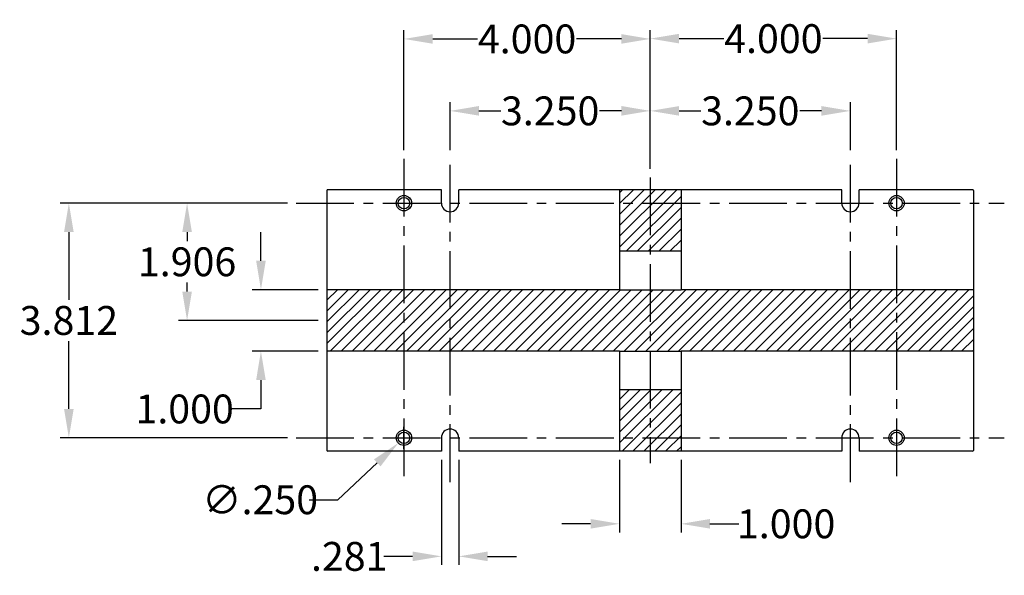
# Model space of a CAD drawing. Units: inches. Extents: x -7.9 to 75.5, y 32.4 to 75.6.
# Drawn here: x 0.2 to 16.2, y 32.4 to 41.4 of the extents above; entities that cross this region are included whole.
import ezdxf

# ---------------------------------------------------------------- set-up
doc = ezdxf.new("R2010")
doc.units = ezdxf.units.IN
doc.header["$LTSCALE"] = 1.25
doc.header["$MEASUREMENT"] = 0
doc.linetypes.add('CENTER2', pattern=[1.125, 0.75, -0.125, 0.125, -0.125])
for name, color, linetype in [('01-CEN', 2, 'CENTER2'), ('14-CEN', 2, 'CENTER2'), ('DIM', 40, 'Continuous')]:
    doc.layers.add(name, color=color, linetype=linetype)
doc.styles.get("Standard").update_dxf_attribs({"font": 'SIMPLEX.shx', "width": 0.75})
doc.dimstyles.get("Standard").update_dxf_attribs({"dimtxt": 0.18, "dimasz": 0.18, "dimexe": 0.18, "dimexo": 0.0625, "dimgap": 0.09, "dimtad": 0, "dimtih": 1, "dimtoh": 1, "dimdec": 4, "dimzin": 0, "dimdsep": 46, "dimtxsty": 'Standard', "dimcen": 0.09, "dimadec": 0, "dimazin": 0, "dimtfac": 1, "dimtdec": 4, "dimtofl": 0, "dimtmove": 0, "dimatfit": 3, "dimfxl": 0, "dimtolj": 1, "dimtzin": 0, "dimarcsym": 0})

# ---------------------------------------------------------------- blocks, each defined once
blk = doc.blocks.new('*D44')
at = {"layer": 'Defpoints', "color": 0}
for p in [(13.682, 39.9), (13.682, 39.12), (10.432, 38.816)]:
    blk.add_point(p, dxfattribs=at)
at = {"layer": 'DIM', "lineweight": -2}
for p, q in [((10.432, 38.956), (10.432, 40.04)), ((13.682, 39.26), (13.682, 40.04)), ((10.901, 39.9), (11.254, 39.9)), ((13.213, 39.9), (12.86, 39.9))]:
    blk.add_line(p, q, dxfattribs=at)
at = {"layer": 'DIM'}
for points in [[(10.901, 39.978), (10.901, 39.822), (10.432, 39.9)], [(13.213, 39.978), (13.213, 39.822), (13.682, 39.9)]]:
    blk.add_solid(points, dxfattribs=at)
at = {"layer": 'DIM', "insert": (12.057, 39.9), "char_height": 0.4688, "attachment_point": 5}
blk.add_mtext('\\A1;3.250', dxfattribs=at)
blk = doc.blocks.new('*D45')
at = {"layer": 'Defpoints', "color": 0}
for p in [(14.432, 41.074), (14.432, 39.12), (10.432, 38.816)]:
    blk.add_point(p, dxfattribs=at)
at = {"layer": 'DIM', "lineweight": -2}
for p, q in [((10.432, 38.956), (10.432, 41.214)), ((14.432, 39.26), (14.432, 41.214)), ((10.901, 41.074), (11.629, 41.074)), ((13.963, 41.074), (13.235, 41.074))]:
    blk.add_line(p, q, dxfattribs=at)
at = {"layer": 'DIM'}
for points in [[(10.901, 41.152), (10.901, 40.996), (10.432, 41.074)], [(13.963, 41.152), (13.963, 40.996), (14.432, 41.074)]]:
    blk.add_solid(points, dxfattribs=at)
at = {"layer": 'DIM', "insert": (12.432, 41.074), "char_height": 0.4688, "attachment_point": 5}
blk.add_mtext('\\A1;4.000', dxfattribs=at)
blk = doc.blocks.new('*D46')
at = {"layer": 'Defpoints', "color": 0}
for p in [(7.182, 39.9), (7.182, 39.12), (10.432, 38.816)]:
    blk.add_point(p, dxfattribs=at)
at = {"layer": 'DIM', "lineweight": -2}
for p, q in [((7.182, 39.26), (7.182, 40.04)), ((10.432, 38.956), (10.432, 40.04)), ((7.651, 39.9), (8.004, 39.9)), ((9.963, 39.9), (9.61, 39.9))]:
    blk.add_line(p, q, dxfattribs=at)
at = {"layer": 'DIM'}
for points in [[(7.651, 39.979), (7.651, 39.822), (7.182, 39.9)], [(9.963, 39.979), (9.963, 39.822), (10.432, 39.9)]]:
    blk.add_solid(points, dxfattribs=at)
at = {"layer": 'DIM', "insert": (8.807, 39.9), "char_height": 0.4688, "attachment_point": 5}
blk.add_mtext('\\A1;3.250', dxfattribs=at)
blk = doc.blocks.new('*D47')
at = {"layer": 'Defpoints', "color": 0}
for p in [(10.432, 41.069), (6.432, 39.12), (10.432, 38.816)]:
    blk.add_point(p, dxfattribs=at)
at = {"layer": 'DIM', "lineweight": -2}
for p, q in [((6.432, 39.26), (6.432, 41.209)), ((10.432, 38.956), (10.432, 41.209)), ((6.901, 41.069), (7.629, 41.069)), ((9.963, 41.069), (9.235, 41.069))]:
    blk.add_line(p, q, dxfattribs=at)
at = {"layer": 'DIM'}
for points in [[(6.901, 41.147), (6.901, 40.991), (6.432, 41.069)], [(9.963, 41.147), (9.963, 40.991), (10.432, 41.069)]]:
    blk.add_solid(points, dxfattribs=at)
at = {"layer": 'DIM', "insert": (8.432, 41.069), "char_height": 0.4688, "attachment_point": 5}
blk.add_mtext('\\A1;4.000', dxfattribs=at)
blk = doc.blocks.new('*D48')
at = {"layer": 'Defpoints', "color": 0}
for p in [(2.911, 38.401), (4.682, 38.401), (5.182, 36.495)]:
    blk.add_point(p, dxfattribs=at)
at = {"layer": 'DIM', "lineweight": -2}
for p, q in [((4.542, 38.401), (2.771, 38.401)), ((2.911, 37.932), (2.911, 37.782)), ((2.911, 36.964), (2.911, 37.113)), ((5.042, 36.495), (2.771, 36.495))]:
    blk.add_line(p, q, dxfattribs=at)
at = {"layer": 'DIM'}
for points in [[(2.833, 37.932), (2.989, 37.932), (2.911, 38.401)], [(2.833, 36.964), (2.989, 36.964), (2.911, 36.495)]]:
    blk.add_solid(points, dxfattribs=at)
at = {"layer": 'DIM', "insert": (2.911, 37.448), "char_height": 0.4688, "attachment_point": 5}
blk.add_mtext('\\A1;1.906', dxfattribs=at)
blk = doc.blocks.new('*D49')
at = {"layer": 'Defpoints', "color": 0}
for p in [(4.682, 38.401), (0.991, 34.589), (4.682, 34.589)]:
    blk.add_point(p, dxfattribs=at)
at = {"layer": 'DIM', "lineweight": -2}
for p, q in [((4.542, 38.401), (0.851, 38.401)), ((0.991, 37.932), (0.991, 36.829)), ((0.991, 35.058), (0.991, 36.16)), ((4.542, 34.589), (0.851, 34.589))]:
    blk.add_line(p, q, dxfattribs=at)
at = {"layer": 'DIM'}
for points in [[(0.913, 37.932), (1.069, 37.932), (0.991, 38.401)], [(0.913, 35.058), (1.069, 35.058), (0.991, 34.589)]]:
    blk.add_solid(points, dxfattribs=at)
at = {"layer": 'DIM', "insert": (0.991, 36.495), "char_height": 0.4688, "attachment_point": 5}
blk.add_mtext('\\A1;3.812', dxfattribs=at)
blk = doc.blocks.new('*D50')
at = {"layer": 'Defpoints', "color": 0}
for p in [(5.182, 36.995), (4.11, 35.995), (5.182, 35.995)]:
    blk.add_point(p, dxfattribs=at)
at = {"layer": 'DIM', "lineweight": -2}
for p, q in [((4.11, 37.464), (4.11, 37.932)), ((5.042, 36.995), (3.97, 36.995)), ((5.042, 35.995), (3.97, 35.995)), ((4.11, 35.526), (4.11, 35.057)), ((4.11, 35.057), (3.641, 35.057))]:
    blk.add_line(p, q, dxfattribs=at)
at = {"layer": 'DIM'}
for points in [[(4.032, 37.464), (4.188, 37.464), (4.11, 36.995)], [(4.032, 35.526), (4.188, 35.526), (4.11, 35.995)]]:
    blk.add_solid(points, dxfattribs=at)
at = {"layer": 'DIM', "insert": (2.871, 35.057), "char_height": 0.4688, "attachment_point": 5}
blk.add_mtext('\\A1;1.000', dxfattribs=at)
blk = doc.blocks.new('*D51')
at = {"layer": 'Defpoints', "color": 0}
for p in [(9.932, 34.37), (10.932, 34.37), (10.932, 33.191)]:
    blk.add_point(p, dxfattribs=at)
at = {"layer": 'DIM', "lineweight": -2}
for p, q in [((9.932, 34.23), (9.932, 33.051)), ((10.932, 34.23), (10.932, 33.051)), ((9.463, 33.191), (8.995, 33.191)), ((11.401, 33.191), (11.87, 33.191))]:
    blk.add_line(p, q, dxfattribs=at)
at = {"layer": 'DIM'}
for points in [[(9.463, 33.269), (9.463, 33.113), (9.932, 33.191)], [(11.401, 33.269), (11.401, 33.113), (10.932, 33.191)]]:
    blk.add_solid(points, dxfattribs=at)
at = {"layer": 'DIM', "insert": (12.639, 33.191), "char_height": 0.4688, "attachment_point": 5}
blk.add_mtext('\\A1;1.000', dxfattribs=at)
blk = doc.blocks.new('*D52')
at = {"layer": 'Defpoints', "color": 0}
for p in [(6.523, 34.674), (6.341, 34.503)]:
    blk.add_point(p, dxfattribs=at)
at = {"layer": 'DIM', "lineweight": -2}
for p, q in [((6.432, 34.409), (6.432, 34.769)), ((6.252, 34.589), (6.612, 34.589)), ((5.36, 33.582), (5.999, 34.182)), ((4.892, 33.582), (5.36, 33.582))]:
    blk.add_line(p, q, dxfattribs=at)
at = {"layer": 'DIM'}
blk.add_solid([(5.946, 34.239), (6.053, 34.125), (6.341, 34.503)], dxfattribs=at)
at = {"layer": 'DIM', "insert": (4.097, 33.582), "char_height": 0.4688, "attachment_point": 5}
blk.add_mtext('\\A1;∅.250', dxfattribs=at)
blk = doc.blocks.new('*D53')
at = {"layer": 'Defpoints', "color": 0}
for p in [(7.041, 34.37), (7.323, 34.37), (7.041, 32.662)]:
    blk.add_point(p, dxfattribs=at)
at = {"layer": 'DIM', "lineweight": -2}
for p, q in [((7.041, 34.23), (7.041, 32.522)), ((7.323, 34.23), (7.323, 32.522)), ((6.573, 32.662), (6.104, 32.662)), ((7.791, 32.662), (8.26, 32.662))]:
    blk.add_line(p, q, dxfattribs=at)
at = {"layer": 'DIM'}
for points in [[(6.573, 32.74), (6.573, 32.584), (7.041, 32.662)], [(7.791, 32.74), (7.791, 32.584), (7.323, 32.662)]]:
    blk.add_solid(points, dxfattribs=at)
at = {"layer": 'DIM', "insert": (5.544, 32.662), "char_height": 0.4688, "attachment_point": 5}
blk.add_mtext('\\A1;.281', dxfattribs=at)

msp = doc.modelspace()

# ---------------------------------------------------------------- hatches: boundary and pattern name
at = {"layer": 'DIM'}
h = msp.add_hatch(dxfattribs=at)
h.set_pattern_fill('ANSI31', color=256, style=0)
h.paths.add_polyline_path([(10.9321, 38.4008), (9.9321, 38.4008), (9.9321, 37.6198), (10.9321, 37.6198)])
h.paths.add_polyline_path([(10.9321, 38.6198), (9.9321, 38.6198), (9.9321, 38.4008), (10.9321, 38.4008)])
h = msp.add_hatch(dxfattribs=at)
h.set_pattern_fill('ANSI31', color=256, style=0)
h.paths.add_polyline_path([(6.4321, 35.9948), (6.4321, 36.9948), (5.1821, 36.9948), (5.1821, 35.9948)])
h.paths.add_polyline_path([(6.4321, 35.9948), (7.1821, 35.9948), (7.1821, 36.9948), (6.4321, 36.9948)])
h.paths.add_polyline_path([(9.9321, 35.9948), (10.9321, 35.9948), (13.6821, 35.9948), (13.6821, 36.9948), (10.9321, 36.9948), (9.9321, 36.9948), (7.1821, 36.9948), (7.1821, 35.9948)])
h.paths.add_polyline_path([(14.4321, 35.9948), (14.4321, 36.9948), (13.6821, 36.9948), (13.6821, 35.9948)])
h.paths.add_polyline_path([(15.6821, 35.9948), (15.6821, 36.9948), (14.4321, 36.9948), (14.4321, 35.9948)])
h = msp.add_hatch(dxfattribs=at)
h.set_pattern_fill('ANSI31', color=256, style=0)
h.paths.add_polyline_path([(10.9321, 34.5888), (9.9321, 34.5888), (9.9321, 34.3698), (10.9321, 34.3698)])
h.paths.add_polyline_path([(10.9321, 35.3698), (9.9321, 35.3698), (9.9321, 34.5888), (10.9321, 34.5888)])

# ---------------------------------------------------------------- linework, layer by layer
for p, q in [((5.1821, 38.6048), (5.1821, 34.3848)), ((7.0415, 38.6198), (5.1971, 38.6198)), ((7.0415, 38.4008), (7.0415, 38.6198)), ((7.3227, 38.4008), (7.3227, 38.6198)), ((13.5415, 38.6198), (7.3227, 38.6198)), ((9.9321, 38.6198), (9.9321, 36.9948)), ((10.9321, 38.6198), (10.9321, 36.9948)), ((13.5415, 38.4008), (13.5415, 38.6198)), ((15.6671, 38.6198), (13.8227, 38.6198)), ((13.8227, 38.4008), (13.8227, 38.6198)), ((15.6821, 38.6048), (15.6821, 34.3848)), ((10.9321, 37.6198), (9.9321, 37.6198)), ((9.9321, 36.9948), (5.1821, 36.9948)), ((9.9321, 36.9948), (10.9321, 36.9948)), ((15.6821, 36.9948), (10.9321, 36.9948)), ((9.9321, 35.9948), (5.1821, 35.9948)), ((9.9321, 35.9948), (9.9321, 34.3698)), ((9.9321, 35.9948), (10.9321, 35.9948)), ((15.6821, 35.9948), (10.9321, 35.9948)), ((10.9321, 35.9948), (10.9321, 34.3698)), ((10.9321, 35.3698), (9.9321, 35.3698)), ((7.0415, 34.5888), (7.0415, 34.3698)), ((7.3227, 34.5888), (7.3227, 34.3698)), ((13.5415, 34.5888), (13.5415, 34.3698)), ((13.8227, 34.5888), (13.8227, 34.3698)), ((7.0415, 34.3698), (5.1971, 34.3698)), ((13.5415, 34.3698), (7.3227, 34.3698)), ((15.6671, 34.3698), (13.8227, 34.3698))]:
    msp.add_line(p, q)
for centre in [(6.4321, 38.4008), (14.4321, 38.4008), (6.4321, 34.5888), (14.4321, 34.5888)]:
    msp.add_circle(centre, 0.0938)
for centre, radius, start, end in [((5.1971, 38.6048), 0.015, 90, 180), ((15.6671, 38.6048), 0.015, 0, 90), ((7.1821, 38.4008), 0.1406, 180, 0), ((13.6821, 38.4008), 0.1406, 180, 0), ((7.1821, 34.5888), 0.1406, 0, 180), ((13.6821, 34.5888), 0.1406, 0, 180), ((5.1971, 34.3848), 0.015, 180, 270), ((5.1971, 34.3848), 0.015, 180, 270), ((15.6671, 34.3848), 0.015, 270, 0), ((15.6671, 34.3848), 0.015, 270, 0)]:
    msp.add_arc(centre, radius, start, end)
at = {"layer": '01-CEN'}
for p, q in [((6.4321, 39.1198), (6.4321, 33.8698)), ((7.1821, 33.8698), (7.1821, 39.1198)), ((13.6821, 33.8698), (13.6821, 39.1198)), ((14.4321, 39.1198), (14.4321, 33.8698)), ((10.4321, 38.8158), (10.4321, 34.1738))]:
    msp.add_line(p, q, dxfattribs=at)
at = {"layer": '14-CEN'}
for p, q in [((4.6821, 38.4008), (16.1821, 38.4008)), ((4.6821, 34.5888), (16.1821, 34.5888))]:
    msp.add_line(p, q, dxfattribs=at)
at = {"layer": 'DIM'}
for centre in [(6.4321, 38.4008), (14.4321, 38.4008), (6.4321, 34.5888), (14.4321, 34.5888)]:
    msp.add_circle(centre, 0.125, dxfattribs=at)

# ---------------------------------------------------------------- dimensions: what is measured, and where the dimension line sits
for base, p1, p2, picture, middle in [((10.4321, 41.0687), (6.4321, 39.1198), (10.4321, 38.8158), '*D47', (8.4321, 41.0687)), ((14.4321, 41.0741), (10.4321, 38.8158), (14.4321, 39.1198), '*D45', (12.4321, 41.0741)), ((7.1821, 39.9005), (10.4321, 38.8158), (7.1821, 39.1198), '*D46', (8.8071, 39.9005)), ((13.6821, 39.8998), (10.4321, 38.8158), (13.6821, 39.1198), '*D44', (12.0571, 39.8998)), ((7.0415, 32.6618), (7.3227, 34.3698), (7.0415, 34.3698), '*D53', (5.5436, 32.6618)), ((10.9321, 33.1909), (9.9321, 34.3698), (10.9321, 34.3698), '*D51', (12.6392, 33.1909))]:
    dim = msp.add_linear_dim(base=base, p1=p1, p2=p2, dimstyle='Standard', override={"dimscale": 2, "dimtxt": 0.234375, "dimasz": 0.234375, "dimexe": 0.07, "dimexo": 0.07, "dimgap": 0.05, "dimdec": 3, "dimzin": 4, "dimcen": -0.09, "dimdle": 0.03, "dimclrd": 256, "dimclre": 256, "dimclrt": 256, "dimadec": 3, "dimtp": 0.001, "dimtm": 0.001, "dimtfac": 0.9, "dimtdec": 3, "dimtzin": 4}, dxfattribs=at)
    dim.commit()
    dim.dimension.update_dxf_attribs({"geometry": picture, "text_midpoint": middle})
for base, p1, p2, picture, middle in [((0.9912, 34.5888), (4.6821, 38.4008), (4.6821, 34.5888), '*D49', (0.9912, 36.4948)), ((2.9113, 38.4008), (5.1821, 36.4948), (4.6821, 38.4008), '*D48', (2.9113, 37.4478))]:
    dim = msp.add_linear_dim(base=base, p1=p1, p2=p2, angle=90, dimstyle='Standard', override={"dimscale": 2, "dimtxt": 0.234375, "dimasz": 0.234375, "dimexe": 0.07, "dimexo": 0.07, "dimgap": 0.05, "dimdec": 3, "dimzin": 4, "dimcen": -0.09, "dimdle": 0.03, "dimclrd": 256, "dimclre": 256, "dimclrt": 256, "dimadec": 3, "dimtp": 0.001, "dimtm": 0.001, "dimtfac": 0.9, "dimtdec": 3, "dimtzin": 4}, dxfattribs=at)
    dim.commit()
    dim.dimension.update_dxf_attribs({"geometry": picture, "text_midpoint": middle})
dim = msp.add_linear_dim(base=(4.1097, 35.9948), p1=(5.1821, 36.9948), p2=(5.1821, 35.9948), angle=90, dimstyle='Standard', override={"dimscale": 2, "dimtxt": 0.234375, "dimasz": 0.234375, "dimexe": 0.07, "dimexo": 0.07, "dimgap": 0.05, "dimdec": 3, "dimzin": 4, "dimcen": -0.09, "dimdle": 0.03, "dimclrd": 256, "dimclre": 256, "dimclrt": 256, "dimadec": 3, "dimtp": 0.001, "dimtm": 0.001, "dimtfac": 0.9, "dimtdec": 3, "dimtzin": 4}, dxfattribs=at)
dim.commit()
dim.dimension.update_dxf_attribs({"geometry": '*D50', "text_midpoint": (2.8713, 35.0573), "dimtype": 160})
dim = msp.add_diameter_dim_2p(p1=(6.5232, 34.6744), p2=(6.341, 34.5033), dimstyle='Standard', override={"dimscale": 2, "dimtxt": 0.234375, "dimasz": 0.234375, "dimexe": 0.07, "dimexo": 0.07, "dimgap": 0.05, "dimdec": 3, "dimzin": 4, "dimcen": -0.09, "dimdle": 0.03, "dimclrd": 256, "dimclre": 256, "dimclrt": 256, "dimadec": 3, "dimtp": 0.001, "dimtm": 0.001, "dimtfac": 0.9, "dimtdec": 3, "dimtzin": 4}, dxfattribs=at)
dim.commit()
dim.dimension.update_dxf_attribs({"geometry": '*D52', "text_midpoint": (4.0969, 33.5822), "dimtype": 163})

doc.saveas('drawing.dxf')
